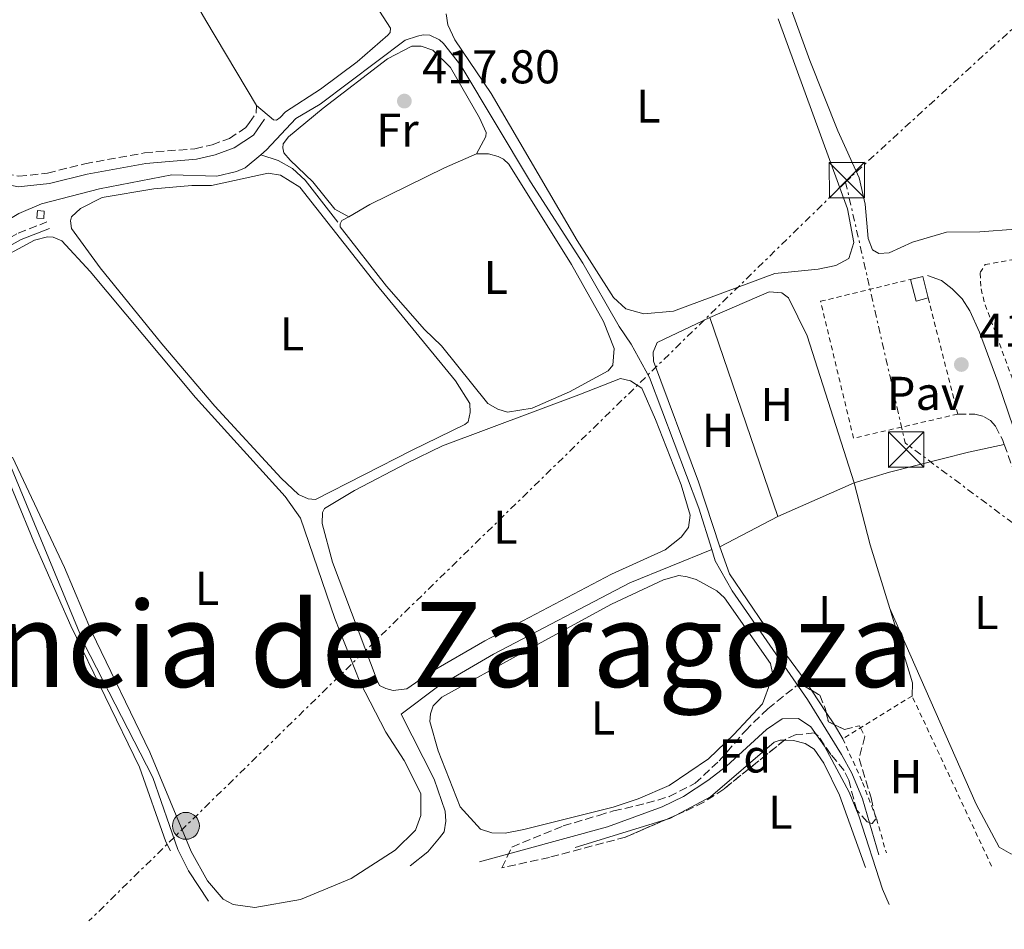
# Model space of a CAD drawing. Units: metres. Extents: x 605619 to 608782, y 4645029 to 4645992.
# Drawn here: x 608004 to 608212, y 4645298 to 4645490 of the extents above; entities that cross this region are included whole.
import ezdxf
from ezdxf.enums import TextEntityAlignment as Align

# ---------------------------------------------------------------- set-up
doc = ezdxf.new("R2010")
doc.units = ezdxf.units.M
doc.header["$MEASUREMENT"] = 0
for name, pattern in [('DGN Style 2', [1.7399219301090239, 1.043953158065414, -0.6959687720436097]), ('DGN Style 3', [2.435890702152634, 1.739921930109024, -0.6959687720436097]), ('DGN Style 7', [3.4798438602180486, 1.565929737098122, -0.6959687720436097, 0.5219765790327072, -0.6959687720436097])]:
    doc.linetypes.add(name, pattern=pattern)
for name, color, linetype, lineweight in [('Acequia sin especificar', 4, 'Continuous', 0), ('Camino', 7, 'DGN Style 3', 0), ('Caseta-cabaña', 1, 'Continuous', 0), ('contrucción  en ruinas', 1, 'DGN Style 3', 13), ('Cota de punto acotado terreno', 7, 'Continuous', 0), ('Curva de nivel intermedia', 30, 'Continuous', 0), ('Edificio', 1, 'Continuous', 13), ('Etiqueta de uso rústico', 92, 'Continuous', 0), ('Etiqueta de zona arbolada', 92, 'Continuous', 0), ('Línea de cambio de uso (parcela vista)', 92, 'Continuous', 0), ('Línea eléctrica', 6, 'DGN Style 7', 0), ('Margen derecho', 7, 'Continuous', 0), ('Pavimento', 7, 'Continuous', 0), ('Poste tendido eléctrico', 7, 'Continuous', 0), ('Punto acotado terreno (símbolo)', 7, 'Continuous', 0), ('Tela metálica o alambrada', 7, 'DGN Style 2', 0), ('Texto de Provincia', 135, 'Continuous', 0), ('Torre eléctrica', 7, 'Continuous', 0), ('Valla', 7, 'DGN Style 2', 0), ('Zona arbolada', 92, 'DGN Style 3', 0)]:
    doc.layers.add(name, color=color, linetype=linetype, lineweight=lineweight)
doc.styles.add('Style-Arial', font='arial.ttf')

# ---------------------------------------------------------------- blocks, each defined once
blk = doc.blocks.new('5PATER')
at = {"layer": 'Punto acotado terreno (símbolo)', "linetype": 'Continuous', "lineweight": 0}
h = blk.add_hatch(color=51, dxfattribs=at)
edge = h.paths.add_edge_path()
edge.add_ellipse((0, 0), major_axis=(-0.1095731443231308, -0.1110710700762829), ratio=0.9994222409660317, start_angle=0, end_angle=360)
blk = doc.blocks.new('5TME')
at = {"layer": 'contrucción  en ruinas', "color": 7, "linetype": 'Continuous', "lineweight": 0}
for p, q in [((-0.375, 0.375), (0.375, -0.375)), ((0.3723, 0.3776), (-0.3716, -0.3784))]:
    blk.add_line(p, q, dxfattribs=at)
at = {"layer": 'contrucción  en ruinas', "color": 7, "linetype": 'Continuous', "lineweight": 0, "flags": 128}
blk.add_lwpolyline([(-0.375, -0.375), (0.375, -0.375), (0.375, 0.375), (-0.375, 0.375), (-0.3716, -0.3784)], dxfattribs=at)
blk = doc.blocks.new('5PELE')
at = {"layer": 'contrucción  en ruinas', "linetype": 'Continuous', "lineweight": 0}
h = blk.add_hatch(color=9, dxfattribs=at)
edge = h.paths.add_edge_path()
edge.add_arc((-2.000000476837158e-05, 0), 0.2850000000000001, 0, 360)
at = {"layer": 'contrucción  en ruinas', "color": 252, "linetype": 'Continuous', "lineweight": 0}
blk.add_circle((-2.000000476837158e-05, 0), 0.2850000000000001, dxfattribs=at)

msp = doc.modelspace()

# ---------------------------------------------------------------- linework, layer by layer
at = {"layer": 'Acequia sin especificar', "color": 4, "linetype": 'Continuous', "lineweight": 0}
for points in [[(608054.7599999999, 4645461.539999999, 418.2599999999948), (608055.9900000002, 4645462.58, 418.2400000000052), (608062.2100000001, 4645469.210000001, 418.0099999999948), (608067.3200000003, 4645472.25, 417.7799999999988), (608085.3099999996, 4645485.800000001, 417.5), (608087.9100000003, 4645486.640000001, 417.5), (608089.1200000001, 4645486.880000001, 417.5), (608090.5199999996, 4645486.84, 417.5), (608092.5700000003, 4645485.869999999, 417.5), (608093.4100000003, 4645485.08, 417.5), (608097.0999999996, 4645480.430000001, 417.5), (608111.79, 4645455.789999999, 417.1300000000047), (608122.8700000001, 4645438.59, 417.2200000000012), (608130.54, 4645425.199999999, 417.2700000000041), (608133.1200000001, 4645421.480000001, 417.0800000000018), (608137, 4645414.42, 417.1699999999983), (608147.4100000003, 4645386.74, 417.4100000000035), (608150.1299999999, 4645378.029999999, 417.4799999999959)], [(607942.3399999999, 4645421.189999999, 420.429999999993), (607949.0899999999, 4645420.84, 420.0099999999948), (607955.8899999997, 4645420.859999999, 419.9700000000012), (607960.8200000003, 4645421.710000001, 419.7799999999989), (607965.3399999999, 4645422.890000001, 419.6900000000023), (607974.6399999997, 4645426.449999999, 419.4100000000035), (607977.6600000003, 4645428.42, 419.3600000000006), (607980.2599999999, 4645431.029999999, 419.2700000000041), (607983.1900000004, 4645435.180000001, 419.2200000000012), (607986.4800000006, 4645438.960000001, 419.1699999999983), (607989.6399999997, 4645441.439999999, 419.1300000000047), (607997.04, 4645445.230000001, 418.9400000000023), (608003.6399999997, 4645449.119999999, 418.7100000000065), (608008.4299999997, 4645451.130000001, 418.570000000007), (608020.6699999999, 4645454.279999999, 418.4799999999959), (608035.9800000006, 4645457.310000001, 418.2899999999936), (608045.5199999996, 4645457.01, 418.2899999999936), (608049.6699999999, 4645457.949999999, 418.2899999999936), (608051.4800000006, 4645458.789999999, 418.2899999999936), (608054.7599999999, 4645461.539999999, 418.2599999999948)], [(608054.7599999999, 4645461.539999999, 418.2599999999948), (608058.4400000004, 4645460.34, 418.3000000000029), (608061.5199999996, 4645458.630000001, 418.1199999999953), (608064.1299999999, 4645456.17, 418.070000000007), (608071.0499999998, 4645447.25, 417.7899999999936)], [(608086.3799999999, 4645311.09, 418.4799999999959), (608090.0999999996, 4645314.08, 418.4799999999959), (608092.5599999996, 4645317.02, 418.5200000000041), (608093.5300000003, 4645318.279999999, 418.5200000000041), (608093.9000000004, 4645320.51, 418.4799999999959), (608093.75, 4645322.66, 418.429999999993), (608091.4100000003, 4645329.4, 418.1999999999971), (608084.4800000006, 4645343.17, 418.0599999999977), (608092.1399999997, 4645348.960000001, 417.6399999999995), (608104, 4645355.84, 417.5399999999936), (608132.8300000001, 4645370.960000001, 417.5899999999965), (608150.1299999999, 4645378.029999999, 417.4799999999959)], [(608185.4600000001, 4645313.449999999, 418.570000000007), (608182.0300000003, 4645325.27, 418.2899999999936), (608179.7800000003, 4645330.67, 418.2400000000052), (608177.54, 4645334.619999999, 418.3399999999965), (608170.3799999999, 4645346.289999999, 417.9199999999983), (608154.4900000002, 4645369.289999999, 417.5), (608150.8899999997, 4645375.619999999, 417.5), (608150.1299999999, 4645378.029999999, 417.4799999999959)]]:
    msp.add_polyline3d(points, dxfattribs=at)
at = {"layer": 'Camino', "color": 7, "linetype": 'DGN Style 3', "lineweight": 0, "extrusion": (0.000362909401592725, -0.001018836708487976, 0.999999415134093), "elevation": -4093.898661430318, "flags": 128}
msp.add_lwpolyline([(608211.8081503905, 4645398.460013779), (608224.2181640894, 4645363.619995696)], dxfattribs=at)
at = {"layer": 'Camino', "color": 7, "linetype": 'DGN Style 3', "lineweight": 0}
for points in [[(607988.5799999981, 4645473.510000003, 419.3699999999955), (607989.3700000015, 4645473.280000002, 419.3699999999955), (607990.7699999987, 4645472.870000001, 419.3699999999955), (607992.2600000016, 4645471.99, 419.3699999999955), (607993.850000001, 4645469.989999999, 419.3699999999955), (607996.94, 4645462.550000001, 419.4199999999982), (607998.6700000021, 4645459.38, 419.4199999999982), (608000.8200000002, 4645457.570000002, 419.4199999999982), (608003.5699999996, 4645456.980000001, 419.4199999999982), (608009.7099999995, 4645457.640000002, 419.1399999999994), (608017.5799999973, 4645459.620000003, 418.770000000004), (608030.1900000004, 4645461.920000004, 418.679999999993), (608040.85, 4645462.800000001, 418.6699999999984), (608044.48, 4645463.649999999, 418.6699999999984), (608048.1599999992, 4645464.970000001, 418.8600000000005), (608051.6399999993, 4645467.300000001, 418.8600000000005), (608052.3900000004, 4645468.370000001, 418.8899999999995), (608053.7800000005, 4645470.340000001, 418.9499999999972)], [(607926.4600000002, 4645297.660000001, 421.9199999999983), (607927.609999999, 4645310.219999999, 421.7100000000065), (607928.1499999977, 4645316.230000001, 421.6000000000059), (607931.5199999984, 4645343.830000004, 421.2700000000041), (607936.1299999995, 4645392.399999999, 421.2700000000041), (607938.1900000004, 4645403.63, 421.0800000000018), (607939.9499999996, 4645407.780000002, 421.0399999999937), (607942.2199999982, 4645411.270000001, 420.8999999999942), (607945.3799999988, 4645414.45, 420.8500000000058), (607949.5699999997, 4645416.930000001, 420.8500000000058), (607953.1000000013, 4645418.149999999, 420.8500000000058), (607963.1099999984, 4645419.850000002, 420.2899999999936), (607967.0599999977, 4645420.890000002, 420.1499999999942), (607976.6000000021, 4645425.010000004, 420.0599999999978), (607980.089999999, 4645427.300000002, 419.8699999999953), (607983.890000001, 4645431.460000002, 419.550000000003), (607993.1400000001, 4645439.31, 419.3099999999977), (608003.5000000001, 4645444.960000002, 419.070000000007), (608009.5500000007, 4645447.31, 418.9400000000024)], [(608202.1599999985, 4645406.649999999, 418.3899999999995), (608205.7500000005, 4645406.620000003, 418.3600000000007), (608207.609999998, 4645406.180000001, 418.3200000000071), (608209.0699999997, 4645405.330000003, 418.3200000000071), (608210.1200000005, 4645404.100000003, 418.3200000000071), (608211.6099999989, 4645401.309999999, 418.2799999999988), (608212.0000000001, 4645400.220000001, 418.2799999999988)]]:
    msp.add_polyline3d(points, dxfattribs=at)
at = {"layer": 'Caseta-cabaña', "color": 1, "linetype": 'Continuous', "lineweight": 0, "elevation": 420.6300000000047, "flags": 128}
msp.add_lwpolyline([(608009.0099999999, 4645449.600000001), (608008.8700000001, 4645448.02), (608007.4299999997, 4645448.140000001), (608007.5700000003, 4645449.730000001), (608009.0099999999, 4645449.600000001)], close=True, dxfattribs=at)
msp.add_lwpolyline([(608008.8700000001, 4645448.02), (608007.4299999997, 4645448.140000001), (608007.5700000003, 4645449.730000001), (608009.0099999999, 4645449.600000001), (608008.8700000001, 4645448.02)], dxfattribs=at)
at = {"layer": 'Curva de nivel intermedia', "color": 30, "linetype": 'Continuous', "lineweight": 0, "flags": 128}
for points, elevation in [([(607998.5899999995, 4645403.41), (608017.3499999995, 4645358.17), (608031.9500000018, 4645329.779999998), (608037.2699999993, 4645314.56), (608039.4599999997, 4645310.060000001), (608043.7400000001, 4645303.609999999)], 420.0000000000001), ([(608101.0200000011, 4645311.929999999), (608128.0900000014, 4645319.369999999), (608139.6400000006, 4645323.569999999), (608144.14, 4645325.76), (608149.3099999999, 4645329.140000001), (608153.2700000008, 4645332.189999999), (608161.7100000008, 4645339.899999999), (608165.0099999999, 4645342.180000001), (608168.47, 4645342.279999998), (608171.0700000017, 4645340.470000001), (608173.9800000018, 4645336.399999999), (608179.2200000011, 4645326.649999999), (608181.2100000004, 4645321.679999999), (608186.2199999995, 4645306.130000001), (608187.6852127291, 4645302.941747408)], 420)]:
    msp.add_lwpolyline(points, dxfattribs=dict(at, elevation=elevation))
at = {"layer": 'Edificio', "color": 1, "linetype": 'Continuous', "lineweight": 13, "extrusion": (-0.01100423199479282, -0.002811124767228735, 0.9999355001477586), "elevation": -19330.87285455195, "flags": 128}
msp.add_lwpolyline([(608163.7146924135, 4645395.233478802), (608161.164516685, 4645394.583475924), (608159.9945875271, 4645399.16349402), (608162.55476265, 4645399.81349659), (608163.7146924135, 4645395.233478802)], close=True, dxfattribs=at)
at = {"layer": 'Edificio', "color": 51, "linetype": 'Continuous', "lineweight": 13, "extrusion": (-0.01100996391792676, -0.002788549813732539, 0.9999355002621232), "elevation": -19229.48852692366, "flags": 128}
msp.add_lwpolyline([(608159.9586289614, 4645399.588985438), (608162.5188040945, 4645400.238987966), (608163.6787337848, 4645395.658970159)], dxfattribs=at)
at = {"layer": 'Edificio', "color": 51, "linetype": 'Continuous', "lineweight": 13, "extrusion": (-0.0110447423403331, -0.002821473479954088, 0.9999350243661024), "elevation": -19403.58544837266, "flags": 128}
msp.add_lwpolyline([(608163.4600935254, 4645394.963662147), (608160.9099177205, 4645394.313659558), (608159.7399890852, 4645398.893677789)], dxfattribs=at)
at = {"layer": 'Línea de cambio de uso (parcela vista)', "color": 92, "linetype": 'Continuous', "lineweight": 0, "extrusion": (0.07518600818880178, 0.03977589306981771, 0.9963759042164418), "elevation": 230912.1612808797, "flags": 128}
msp.add_lwpolyline([(3821960.943222392, -2699961.465954738), (3821933.567387824, -2699962.406476813), (3821912.657276606, -2699963.464564149)], dxfattribs=at)
at = {"layer": 'Línea de cambio de uso (parcela vista)', "color": 92, "linetype": 'Continuous', "lineweight": 0, "extrusion": (0.006256378645285799, 0.1274737148054031, 0.991822216811036), "elevation": 596395.0998602292, "flags": 128}
msp.add_lwpolyline([(-379598.3180834758, -4631453.065489349), (-379598.3180834759, -4631451.420071469)], dxfattribs=at)
at = {"layer": 'Línea de cambio de uso (parcela vista)', "color": 92, "linetype": 'Continuous', "lineweight": 0, "extrusion": (-0.08450854593825528, 0.1727139206619365, 0.9813400059474718), "elevation": 751356.2162875468, "flags": 128}
msp.add_lwpolyline([(-2587900.57581899, -3832516.000211728), (-2587905.715893555, -3832516.364263194), (-2587923.278514287, -3832516.376404041), (-2587930.651167384, -3832516.104226432)], dxfattribs=at)
at = {"layer": 'Línea de cambio de uso (parcela vista)', "color": 92, "linetype": 'Continuous', "lineweight": 0, "extrusion": (-0.002401661091631439, 0.007024608172092366, 0.9999724430723227), "elevation": 31589.3339783552, "flags": 128}
msp.add_lwpolyline([(608163.3297480125, 4645277.719613479), (608148.9489969186, 4645319.780651245)], dxfattribs=at)
at = {"layer": 'Línea de cambio de uso (parcela vista)', "color": 92, "linetype": 'Continuous', "lineweight": 0, "elevation": 417.9400000000023, "flags": 128}
for points in [[(608164.0800000001, 4645385.01), (608180.2199999997, 4645392.140000001)], [(608151.8700000001, 4645378.609999999), (608164.0800000001, 4645385.01)]]:
    msp.add_lwpolyline(points, dxfattribs=at)
at = {"layer": 'Línea de cambio de uso (parcela vista)', "color": 92, "linetype": 'Continuous', "lineweight": 0, "extrusion": (-0.3706440044829884, -0.1072825458859584, 0.9225581159412353), "elevation": -723402.2736669887, "flags": 128}
msp.add_lwpolyline([(-4293130.941464132, 1730684.072539994), (-4293117.365902331, 1730683.683796113), (-4293103.291112947, 1730683.917042441)], dxfattribs=at)
at = {"layer": 'Línea de cambio de uso (parcela vista)', "color": 92, "linetype": 'Continuous', "lineweight": 0, "extrusion": (0.6476940394762047, 0.2031352479664702, 0.7343217974843163), "elevation": 1337863.932766853, "flags": 128}
msp.add_lwpolyline([(4250478.425833158, -1446674.388848174), (4250461.974280124, -1446674.241529705), (4250459.342063188, -1446672.974590872)], dxfattribs=at)
at = {"layer": 'Línea de cambio de uso (parcela vista)', "color": 92, "linetype": 'Continuous', "lineweight": 0, "extrusion": (-0.008400243569910685, 0.01255864717739692, 0.9998858516295948), "elevation": 53648.75211430542, "flags": 128}
msp.add_lwpolyline([(608156.3952884434, 4645036.108557734), (608153.2635840165, 4645040.79002693)], dxfattribs=at)
at = {"layer": 'Línea de cambio de uso (parcela vista)', "color": 92, "linetype": 'Continuous', "lineweight": 0, "extrusion": (-0.008404655236255734, 0.01256485789057347, 0.9998857365302045), "elevation": 53674.9199002272, "flags": 128}
msp.add_lwpolyline([(608158.110718038, 4645033.213760126), (608156.3745826248, 4645035.808964993)], dxfattribs=at)
at = {"layer": 'Línea de cambio de uso (parcela vista)', "color": 92, "linetype": 'Continuous', "lineweight": 0, "extrusion": (0.7046432785867026, 0.4819231029999438, 0.5207955191219374), "elevation": 2667462.225598125, "flags": 128}
msp.add_lwpolyline([(3491010.835775387, -1626817.129227293), (3491014.247808586, -1626817.515788343), (3491014.305827796, -1626817.516842601)], dxfattribs=at)
at = {"layer": 'Línea de cambio de uso (parcela vista)', "color": 92, "linetype": 'Continuous', "lineweight": 0, "extrusion": (0.02419854951071893, -0.05605614014250587, 0.9981343293133951), "elevation": -245263.0386427426, "flags": 128}
msp.add_lwpolyline([(2399428.728850777, 4016394.895307709), (2399429.798824021, 4016394.777383584), (2399431.250717449, 4016394.900221214)], dxfattribs=at)
at = {"layer": 'Línea de cambio de uso (parcela vista)', "color": 92, "linetype": 'Continuous', "lineweight": 0, "extrusion": (0.006376636393289051, 0.001958124274792966, 0.9999777518813268), "elevation": 13394.38266197213, "flags": 128}
msp.add_lwpolyline([(608106.1947602605, 4645297.637760504), (608125.2262201591, 4645303.481771707)], dxfattribs=at)
at = {"layer": 'Línea de cambio de uso (parcela vista)', "color": 92, "linetype": 'Continuous', "lineweight": 0}
for points in [[(608185.4600000001, 4645440.600000001, 416.5800000000018), (608184.1100000005, 4645441.42, 416.5399999999936), (608183.2100000001, 4645443.800000001, 416.4700000000012), (608182.5999999996, 4645451.060000001, 416.429999999993), (608181.2800000003, 4645456.65, 416.320000000007), (608176.7800000003, 4645466.619999999, 416.2100000000065), (608170.9000000004, 4645481.470000001, 416.2100000000065), (608163.8399999999, 4645500.930000001, 416.1699999999983)], [(608053.8600000005, 4645471.970000001, 418.7400000000052), (608057.5, 4645468.91, 418.9199999999983), (608058.1100000005, 4645468.859999999, 418.8800000000047), (608058.9000000004, 4645469.380000001, 418.8800000000047), (608060.0099999999, 4645470.640000001, 418.7799999999988), (608067.4000000004, 4645475.41, 418.7400000000052), (608075.1600000003, 4645481.199999999, 418.6000000000058), (608081.6200000001, 4645486.850000001, 418.5099999999948), (608082.1299999999, 4645487.41, 418.5500000000029), (608082.1799999997, 4645488.300000001, 418.5500000000029), (608079.9000000004, 4645491.91, 418.5500000000029)], [(608135.7599999999, 4645427.880000001, 417.25), (608132, 4645428.91, 417.2100000000065), (608129.3799999999, 4645431.32, 417.2100000000065), (608121.6699999999, 4645443.369999999, 417.2100000000065), (608103.4900000002, 4645474.5, 417.070000000007), (608095.8200000003, 4645485.810000001, 417.2100000000065), (608094.3600000005, 4645489.01, 417.2899999999936), (608093.9800000006, 4645491.32, 417.2899999999936)], [(608164.2000000002, 4645490.310000001, 417.1000000000058), (608178.8399999999, 4645450.050000001, 417.2100000000065), (608180.1600000003, 4645442.970000001, 417.2100000000065), (608179.1299999999, 4645439.58, 417.2100000000065), (608176.3799999999, 4645438.119999999, 417.2100000000065), (608172.6200000001, 4645437.33, 417.2100000000065), (608163.4900000002, 4645436.41, 417.2100000000065), (608142.0499999998, 4645428.41, 417.2899999999936), (608135.7599999999, 4645427.880000001, 417.25)], [(608231.1399999997, 4645490.91, 416.2100000000065), (608236.4699999997, 4645477.550000001, 416.1300000000047), (608240.6399999997, 4645465.039999999, 415.9900000000052), (608241.2000000002, 4645462.140000001, 415.9900000000052), (608241.0999999996, 4645460.42, 416.0200000000041), (608239.6500000004, 4645459, 416.0599999999977), (608235, 4645457.350000001, 416.0200000000041), (608228.8200000003, 4645454.17, 416.1000000000058), (608221.1200000001, 4645449.08, 416.1699999999983), (608214.3899999997, 4645445.789999999, 416.25), (608206.8300000001, 4645445.24, 416.320000000007), (608199.75, 4645445.15, 416.429999999993), (608192.5999999996, 4645443.01, 416.5099999999948), (608187.6200000001, 4645440.76, 416.5800000000018), (608185.4600000001, 4645440.600000001, 416.5800000000018)], [(608073.3899999997, 4645448.42, 417.8000000000029), (608070.4500000002, 4645450.039999999, 417.9400000000023), (608065.7800000003, 4645455.800000001, 417.9400000000023), (608061.0199999996, 4645460.41, 417.9199999999983), (608059.6200000001, 4645461.9, 417.9600000000065), (608059.4299999997, 4645463.01, 417.9600000000065), (608059.5199999996, 4645463.810000001, 417.9600000000065), (608060.6299999999, 4645465.34, 417.9600000000065), (608067.9800000006, 4645471.369999999, 417.9600000000065), (608081.5899999999, 4645481.84, 417.679999999993), (608086.7100000001, 4645484.51, 417.7299999999959), (608088.6600000003, 4645484.470000001, 417.7299999999959), (608091.1799999997, 4645483.640000001, 417.7299999999959), (608094.9100000003, 4645480.01, 417.7799999999988), (608101, 4645469.32, 418.0099999999948), (608102.4500000002, 4645466.25, 417.9600000000065), (608102.3600000005, 4645465.369999999, 417.9600000000065), (608100.3600000005, 4645461.730000001, 417.7799999999988)], [(608100.3600000005, 4645461.730000001, 417.7799999999988), (608102.9199999999, 4645461.730000001, 417.7799999999988), (608104.9800000006, 4645461.180000001, 417.7799999999988), (608106.0899999999, 4645460.58, 417.7799999999988), (608107.2599999999, 4645459.51, 417.7799999999988), (608120.4500000002, 4645438.310000001, 417.8699999999953), (608127.2800000003, 4645426.220000001, 417.9199999999983), (608129.5300000003, 4645420.550000001, 417.7799999999988), (608129.2100000001, 4645417.01, 417.7799999999988), (608128.2400000002, 4645415.800000001, 417.7799999999988), (608120.0499999998, 4645411.350000001, 417.7799999999988), (608112.1500000004, 4645407.930000001, 417.6399999999995), (608106.9800000006, 4645407.08, 417.6399999999995), (608104.9299999997, 4645407.720000001, 417.679999999993), (608102.79, 4645408.930000001, 417.6399999999995), (608092.9800000006, 4645421.100000001, 417.6399999999995), (608089.3799999999, 4645424.58, 417.7799999999988), (608081.3899999997, 4645433.689999999, 417.7799999999988), (608071.5800000001, 4645446.279999999, 417.820000000007), (608071.5800000001, 4645446.890000001, 417.820000000007), (608071.9500000002, 4645447.59, 417.820000000007), (608073.3899999997, 4645448.42, 417.8000000000029)], [(608066.3799999999, 4645388.57, 417.8699999999953), (608064.7999999998, 4645388.76, 417.8699999999953), (608062.7400000002, 4645389.630000001, 417.8699999999953), (608059.0999999996, 4645393.07, 417.8699999999953), (608045.0499999998, 4645408.350000001, 418.3399999999965), (608033.8399999999, 4645421.5, 418.1999999999971), (608020.7999999998, 4645437.58, 418.1000000000058), (608014.7699999996, 4645445.890000001, 418.1000000000058), (608014.54, 4645447.52, 418.1000000000058), (608014.7699999996, 4645448.359999999, 418.1000000000058), (608016.6699999999, 4645450.180000001, 418.1000000000058), (608021.2699999996, 4645452.480000001, 418.1000000000058), (608032.1699999999, 4645454.279999999, 418.4799999999959), (608040.2199999997, 4645455.039999999, 418.2899999999936), (608044.3600000005, 4645455.01, 418.2899999999936), (608056.3700000001, 4645457.600000001, 418.3399999999965), (608058.9299999997, 4645457.189999999, 418.3399999999965), (608063.04, 4645454.689999999, 418.3399999999965), (608079.2000000002, 4645434.15, 418.1000000000058), (608095.9299999997, 4645413.710000001, 418.2400000000052), (608099.0099999999, 4645408.869999999, 418.1999999999971), (608099.0700000003, 4645407.01, 418.1999999999971), (608098.6500000004, 4645405.050000001, 418.1999999999971), (608097.9500000002, 4645404.449999999, 418.1999999999971), (608086.79, 4645399.060000001, 418.0099999999948), (608066.3799999999, 4645388.57, 417.8699999999953)], [(607997.4699999997, 4645438.350000001, 419.2200000000012), (608006.9100000003, 4645443.449999999, 419.0800000000018), (608009.7000000002, 4645444.16, 419.0800000000018), (608010.9100000003, 4645444.07, 419.0800000000018), (608012.6799999997, 4645443.33, 419.0800000000018), (608018.7100000001, 4645436.83, 419.2200000000012), (608040.9900000002, 4645410.16, 419.1300000000047), (608059.9500000002, 4645389.25, 419.0800000000018), (608063.1799999997, 4645384.65, 419.0800000000018), (608070.4500000002, 4645363.390000001, 418.9900000000052), (608075.75, 4645350, 419.0299999999988), (608081.2300000006, 4645339.390000001, 419.0299999999988), (608085.1100000005, 4645333.4, 419.0299999999988), (608088.6200000001, 4645326.42, 419.0299999999988), (608088.6299999999, 4645321.720000001, 419.0299999999988), (608087.4699999997, 4645318.640000001, 419.0299999999988), (608083.2000000002, 4645314.439999999, 419.0299999999988), (608073.8600000005, 4645308.41, 419.0299999999988), (608063.1600000003, 4645303.949999999, 419.0299999999988), (608053.5300000003, 4645302.25, 419.0299999999988)], [(608149.7000000002, 4645427.07, 417.6100000000006), (608162.3099999996, 4645432.539999999, 417.6100000000006), (608164.9600000001, 4645432.33, 417.6100000000006), (608166.3700000001, 4645431.25, 417.6100000000006), (608170.3099999996, 4645423.220000001, 417.6100000000006), (608180.2199999997, 4645392.140000001, 417.9400000000023)], [(607981.0700000003, 4645426.140000001, 419.8699999999953), (607984.6500000004, 4645427.74, 419.9700000000012), (607986.0999999996, 4645427.74, 420.1000000000058), (607986.6100000005, 4645427.42, 420.1000000000058), (607991.2000000002, 4645417.460000001, 420.3800000000047), (608006.7599999999, 4645379.65, 419.9700000000012), (608014.5800000001, 4645361.880000001, 420.1999999999971), (608029.1399999997, 4645331.980000001, 420.5200000000041), (608034.7300000006, 4645316.16, 420.5200000000041), (608035.6799999997, 4645314.279999999, 420.5399999999936)], [(608151.8700000001, 4645378.609999999, 417.9400000000023), (608147.3700000001, 4645392.310000001, 417.7599999999948), (608137.8399999999, 4645417.84, 417.6100000000006), (608137.7199999997, 4645419.77, 417.6100000000006), (608138.5700000003, 4645421.789999999, 417.6100000000006), (608149.7000000002, 4645427.07, 417.6100000000006)], [(608082.7400000002, 4645348.199999999, 418.0599999999977), (608081.25, 4645348.609999999, 418.0599999999977), (608079.9000000004, 4645349.220000001, 418.0599999999977), (608079.3799999999, 4645350.289999999, 418.0599999999977), (608069.9100000003, 4645375.359999999, 418.2400000000052), (608067.79, 4645383.5, 418.1999999999971), (608067.8300000001, 4645385.83, 418.1999999999971), (608068.25, 4645386.67, 418.1999999999971), (608074.6200000001, 4645390.460000001, 418.1999999999971), (608085.6399999997, 4645396.310000001, 418.1000000000058), (608093.2199999997, 4645399.960000001, 418.2899999999936), (608122.0599999996, 4645410.699999999, 417.7799999999988), (608130.8499999996, 4645414.17, 418.0099999999948), (608132.9500000002, 4645413.710000001, 418.0099999999948), (608135.3700000001, 4645412.140000001, 418.0099999999948), (608138.2300000006, 4645405.529999999, 418.1999999999971), (608143.6699999999, 4645391.720000001, 418.1999999999971), (608145.5999999996, 4645385.300000001, 418.1999999999971), (608145.2300000006, 4645382.689999999, 418.1999999999971), (608143.7000000002, 4645380.59, 418.1999999999971), (608140.2599999999, 4645377.930000001, 418.1999999999971), (608128.9600000001, 4645372.82, 418.1999999999971), (608102.1299999999, 4645358.680000001, 418.1000000000058), (608090.9699999997, 4645352.180000001, 418.2899999999936), (608085.6699999999, 4645348.529999999, 418.0599999999977), (608082.7400000002, 4645348.199999999, 418.0599999999977)], [(608180.2199999997, 4645392.140000001, 417.9400000000023), (608187.7400000002, 4645394.359999999, 417.8699999999953), (608204.4199999999, 4645398.57, 418.0200000000041), (608212, 4645400.220000001, 418.2799999999988)], [(608053.5300000003, 4645302.25, 419.0299999999988), (608048.9100000003, 4645302.939999999, 419.0299999999988), (608046.8600000005, 4645304.050000001, 419.0299999999988), (608043.54, 4645307.91, 419.0299999999988), (608040.04, 4645314.140000001, 419.0299999999988), (608031.3200000003, 4645335.109999999, 419.0299999999988), (608018.9600000001, 4645360.640000001, 419.3600000000006), (608013.2400000002, 4645374.180000001, 419.2700000000041), (608002.2800000003, 4645397.57, 419.2700000000041)], [(608171.2107999995, 4645348.224300001, 418.2967999999965), (608169.1200000001, 4645351.350000001, 418.2400000000052), (608161.3799999999, 4645361.84, 418.0500000000029), (608153.8600000005, 4645372.880000001, 417.9400000000023), (608151.8700000001, 4645378.609999999, 417.9400000000023)], [(608106.4500000002, 4645318, 418.5200000000041), (608103.6100000005, 4645318.08, 418.5200000000041), (608101.2300000006, 4645318.82, 418.5200000000041), (608096.9400000004, 4645323.600000001, 418.5200000000041), (608092.2999999998, 4645335.42, 418.1000000000058), (608090.5099999999, 4645341.609999999, 418.2899999999936), (608090.6399999997, 4645343.24, 418.2899999999936), (608091.25, 4645344.960000001, 418.2899999999936), (608093.0599999996, 4645346.74, 418.4799999999959), (608110.2100000001, 4645356.24, 418.570000000007), (608128.9500000002, 4645366.439999999, 418.7599999999948), (608139.9699999997, 4645371.59, 418.5200000000041), (608143.1799999997, 4645372.49, 418.5200000000041), (608144.9100000003, 4645372.26, 418.6600000000035), (608146.8200000003, 4645371.66, 418.8000000000029), (608151.2000000002, 4645369.25, 418.9900000000052), (608152.8399999999, 4645367.810000001, 419.0299999999988), (608162.5599999996, 4645353.869999999, 418.7599999999948), (608162.9800000006, 4645351.859999999, 418.7599999999948), (608162.6600000003, 4645350.140000001, 418.7599999999948), (608160.8600000005, 4645345.390000001, 418.7599999999948), (608154.8200000003, 4645338.850000001, 418.6199999999953), (608149.4400000004, 4645333.76, 418.4799999999959), (608141.1600000003, 4645328.060000001, 418.3399999999965), (608134.5999999996, 4645325.24, 418.2400000000052), (608129.2999999998, 4645323.51, 418.1999999999971), (608110.4100000003, 4645318.800000001, 418.2899999999936), (608106.4500000002, 4645318, 418.5200000000041)], [(608224.4100000003, 4645365.380000001, 418.2400000000052), (608226.4400000004, 4645358.230000001, 418.0500000000029), (608229.8499999996, 4645349.970000001, 418.0099999999948), (608231.54, 4645344.76, 417.9799999999959), (608231.5499999998, 4645341.15, 417.9799999999959), (608230.2599999999, 4645336.680000001, 417.9799999999959), (608219.7999999998, 4645317.029999999, 418.1699999999983), (608217.8700000001, 4645314.460000001, 418.1300000000047), (608215.4100000003, 4645313.59, 418.1300000000047), (608213.3600000005, 4645313.66, 418.1300000000047), (608210.9400000004, 4645315.07, 418.0899999999965), (608206.0700000003, 4645324.109999999, 418.0200000000041), (608187.7699999996, 4645365.539999999, 417.8800000000047)], [(608142.5844000002, 4645321.808, 420.3874999999971), (608149.8499999996, 4645325.699999999, 420.429999999993), (608163.3700000001, 4645337.24, 420.6199999999953), (608164.5800000001, 4645337.710000001, 420.6199999999953), (608165.5028999997, 4645337.684, 420.6199999999953)], [(608165.5028999997, 4645337.684, 420.6199999999953), (608167.4199999999, 4645337.630000001, 420.6199999999953), (608169.8899999997, 4645336.980000001, 420.6199999999953), (608171.7999999998, 4645335.779999999, 420.570000000007), (608173.8600000005, 4645332.800000001, 420.570000000007), (608177.1399999997, 4645326.01, 420.6600000000035), (608182.6699999999, 4645310.75, 420.8500000000058)]]:
    msp.add_polyline3d(points, dxfattribs=at)
at = {"layer": 'Línea eléctrica', "color": 6, "linetype": 'DGN Style 7', "lineweight": 0, "extrusion": (-0.6877950244650534, 0.7071204507047106, 0.1640691089641301), "elevation": 2866663.046129127, "flags": 128}
msp.add_lwpolyline([(-3674976.953229702, -476369.3861791581), (-3674781.976130819, -476367.1458197041), (-3674753.24551476, -476366.3145551103)], dxfattribs=at)
at = {"layer": 'Línea eléctrica', "color": 6, "linetype": 'DGN Style 7', "lineweight": 0, "extrusion": (0.01942534653147725, 0.0261616328261613, 0.9994689714443371), "elevation": 133763.3837061441, "flags": 128}
msp.add_lwpolyline([(2281077.039198079, -4090102.115757482), (2281054.703787525, -4090082.997279934), (2281044.986096465, -4090074.679213966), (2281034.015708965, -4090065.288873487), (2280889.681017505, -4090065.043360927)], dxfattribs=at)
at = {"layer": 'Línea eléctrica', "color": 6, "linetype": 'DGN Style 7', "lineweight": 0}
msp.add_polyline3d([(608747.730000001, 4645992.280000002, 410.6399999999995), (608702.5500000013, 4645945.670000001, 410.570000000007), (608555.3600000001, 4645813.46, 413.4400000000023), (608415.2600000012, 4645676.690000001, 416.3000000000029), (608304.9999999999, 4645571.870000001, 415.6399999999995), (608179.5199999989, 4645456.809999998, 416.570000000007), (608178.4499999983, 4645455.760000002, 416.820000000007)], dxfattribs=at)
at = {"layer": 'Margen derecho', "color": 7, "linetype": 'Continuous', "lineweight": 0}
for points in [[(607928.9600000014, 4645436.359999999, 421.1000000000058), (607932.1799999999, 4645437.750000002, 420.9100000000037), (607934.3799999994, 4645439.850000002, 420.6300000000048), (607940.9400000019, 4645447.930000001, 419.8399999999965), (607944.1400000005, 4645450.390000002, 419.699999999997), (607952.870000001, 4645454.739999999, 419.6900000000024), (607969.9999999994, 4645462.590000001, 419.7499999999999), (607987.7800000003, 4645471.25, 419.3699999999955), (607988.300000001, 4645471.270000001, 419.3699999999955), (607989.87, 4645470.81, 419.3699999999955), (607990.7699999987, 4645470.270000001, 419.3699999999955), (607991.9100000008, 4645468.840000001, 419.3699999999955), (607994.9299999983, 4645461.580000003, 419.4199999999982), (607996.920000002, 4645457.950000001, 419.4199999999982), (607999.800000001, 4645455.510000003, 419.4199999999982), (608003.4499999988, 4645454.719999999, 419.4199999999982), (608010.1099999996, 4645455.440000003, 419.1399999999994), (608018.0500000012, 4645457.440000001, 418.770000000004), (608030.480000001, 4645459.700000001, 418.679999999993), (608041.1999999987, 4645460.600000001, 418.6699999999984), (608045.109999998, 4645461.510000002, 418.6699999999984), (608049.1700000016, 4645462.960000002, 418.8600000000005), (608053.2300000007, 4645465.680000001, 418.8600000000005), (608055.6, 4645469.050000001, 418.9499999999972)], [(607981.0700000002, 4645426.140000002, 419.8699999999953), (607984.9400000015, 4645430.370000001, 419.550000000003), (607994.0000000006, 4645438.050000001, 419.3099999999977), (608004.1399999994, 4645443.59, 419.070000000007), (608010.1000000007, 4645445.91, 418.9400000000024)], [(608236.7800000015, 4645349.080000003, 418.3500000000058), (608230.2899999983, 4645359.260000004, 418.3300000000018), (608228.1900000017, 4645363.81, 418.2700000000042), (608220.4600000002, 4645384.680000001, 418.1399999999994), (608210.6400000011, 4645413.480000002, 418.1399999999994), (608206.7699999998, 4645423.989999999, 418.1699999999984), (608204.7100000011, 4645428.530000002, 418.1900000000023), (608203.1099999985, 4645431.02, 418.1999999999972), (608200.9400000004, 4645433.170000002, 418.1999999999972), (608198.6999999986, 4645434.920000002, 418.1999999999972), (608195.7899999983, 4645435.989999998, 418.2400000000052)]]:
    msp.add_polyline3d(points, dxfattribs=at)
at = {"layer": 'Tela metálica o alambrada', "color": 7, "linetype": 'DGN Style 2', "lineweight": 0, "extrusion": (-0.003956027751046104, -0.002448840707298036, 0.9999891764532371), "elevation": -13362.90578385378, "flags": 128}
msp.add_lwpolyline([(608189.3877469295, 4645328.224993714), (608174.76754485, 4645319.174966579)], dxfattribs=at)
at = {"layer": 'Tela metálica o alambrada', "color": 7, "linetype": 'DGN Style 2', "lineweight": 0, "extrusion": (-0.00276843280205089, 0.005926947990673712, 0.999978603304759), "elevation": 26267.82118510228, "flags": 128}
msp.add_lwpolyline([(608208.1394591886, 4645236.913302538), (608191.3188038425, 4645272.923935045)], dxfattribs=at)
at = {"layer": 'Tela metálica o alambrada', "color": 7, "linetype": 'DGN Style 2', "lineweight": 0}
for points in [[(608258.1799999997, 4645409.630000001, 417.1600000000035), (608258.2000000002, 4645403.939999999, 417.1600000000035), (608257.0199999996, 4645399.24, 417.1600000000035), (608253.7000000002, 4645389.800000001, 417.179999999993), (608246.6399999997, 4645371.380000001, 417.2599999999948), (608242.0099999999, 4645360.470000001, 417.2700000000041), (608240.0700000003, 4645357.210000001, 417.2700000000041), (608238.2800000003, 4645355.859999999, 417.2700000000041), (608236.2000000002, 4645356.449999999, 417.2700000000041), (608234.7000000002, 4645358.720000001, 417.1999999999971), (608230.4600000001, 4645367.789999999, 417.1399999999995), (608223.0199999996, 4645386.800000001, 417.0899999999965), (608213.7300000006, 4645414.100000001, 417.0800000000018), (608207.7199999997, 4645430.430000001, 417.1199999999953), (608207.0099999999, 4645433.710000001, 417.1199999999953), (608206.8899999997, 4645436.58, 417.1199999999953), (608207.9299999997, 4645438.289999999, 417.0800000000018), (608220.4800000006, 4645440.52, 417.0099999999948), (608225.2000000002, 4645442.180000001, 416.9700000000012), (608237.1399999997, 4645450.26, 417.0099999999948), (608240.5599999996, 4645450.710000001, 417.0099999999948), (608243.1699999999, 4645449.9, 417.0099999999948), (608245.2300000006, 4645447.529999999, 417.0200000000041)], [(608177.8700000001, 4645337.970000001, 418.7599999999948), (608182.0300000003, 4645328.699999999, 418.7599999999948), (608184.9600000001, 4645321.07, 418.7599999999948), (608187.0599999996, 4645313.810000001, 418.7299999999959)]]:
    msp.add_polyline3d(points, dxfattribs=at)
at = {"layer": 'Valla', "color": 7, "linetype": 'DGN Style 2', "lineweight": 0, "extrusion": (-0.001750254681889332, 0.006880601205656996, 0.9999747966501942), "elevation": 31317.84135419368, "flags": 128}
msp.add_lwpolyline([(608195.7117406748, 4645325.696792122), (608201.9620461545, 4645301.126210497)], dxfattribs=at)
at = {"layer": 'Valla', "color": 7, "linetype": 'DGN Style 2', "lineweight": 0}
msp.add_polyline3d([(608202.1600000003, 4645406.65, 419.1699999999983), (608180.1200000001, 4645401.560000001, 419.1000000000058), (608173.1500000004, 4645430.52, 419.1000000000058), (608192.1900000004, 4645435.15, 419.1000000000058)], dxfattribs=at)
at = {"layer": 'Zona arbolada', "color": 92, "linetype": 'DGN Style 3', "lineweight": 0, "extrusion": (-0.01772465941036408, -0.03730638105229959, 0.9991466711056828), "elevation": -183660.0325362952, "flags": 128}
msp.add_lwpolyline([(-1444168.500953127, 4453059.529695447), (-1444167.245144629, 4453057.929323593), (-1444165.819497222, 4453057.929323593)], dxfattribs=at)
at = {"layer": 'Zona arbolada', "color": 92, "linetype": 'DGN Style 3', "lineweight": 0, "elevation": 421.8300000000017, "flags": 128}
msp.add_lwpolyline([(608142.5844000002, 4645321.808), (608141.4600000001, 4645321.32), (608140.2709999997, 4645320.804)], dxfattribs=at)
at = {"layer": 'Zona arbolada', "color": 92, "linetype": 'DGN Style 3', "lineweight": 0}
msp.add_polyline3d([(608174.79, 4645341.560000001, 420.8999999999942), (608178.2000000002, 4645339.939999999, 420.8999999999942), (608181.3600000005, 4645340.74, 420.7599999999948), (608182.5300000003, 4645338.460000001, 420.7100000000065), (608181.29, 4645333.800000001, 420.7100000000065), (608183.8700000001, 4645325.470000001, 420.8000000000029), (608184.8099999996, 4645321, 420.8000000000029), (608184.0300000003, 4645320.039999999, 420.8000000000029), (608184.0199999996, 4645320.02, 420.8000000000029), (608183.9800000006, 4645320.039999999, 420.8000000000029), (608183, 4645320.390000001, 420.8000000000029), (608180.7999999998, 4645322.850000001, 421.6000000000058), (608179.1100000005, 4645329.180000001, 421.4600000000065), (608178.1299999999, 4645331.279999999, 421.4600000000065), (608175.3200000003, 4645334.67, 421.9199999999983), (608172.6100000005, 4645338.619999999, 421.9700000000012), (608171.8200000003, 4645339.220000001, 421.9700000000012), (608168, 4645338.84, 422.0099999999948), (608165.7699999996, 4645337.9, 421.9700000000012), (608152.6600000003, 4645327.300000001, 421.8300000000018), (608148.4600000001, 4645324.58, 421.8300000000018), (608144.3399999999, 4645322.57, 421.8300000000018), (608141.4600000001, 4645321.32, 421.8300000000018), (608131.9199999999, 4645317.180000001, 421.8300000000018), (608115.8200000003, 4645312.880000001, 421.929999999993), (608105.7699999996, 4645310.680000001, 421.7400000000052), (608107.8600000005, 4645315.07, 420.2899999999936), (608118.7400000002, 4645319.52, 420.2899999999936), (608126.2300000006, 4645321.77, 420.5500000000029), (608129.3499999996, 4645322.710000001, 420.6600000000035), (608136.3700000001, 4645324.32, 420.7100000000065), (608141.1600000003, 4645325.75, 420.6600000000035), (608146.6100000005, 4645328.550000001, 420.9799999999959), (608151.7400000002, 4645333.310000001, 421.2200000000012), (608157.2400000002, 4645339.680000001, 421.4400000000023), (608162.0300000003, 4645344.34, 421.3300000000018), (608167.9299999997, 4645349.08, 421.179999999993), (608169.5099999999, 4645349.230000001, 421.2200000000012), (608172.9600000001, 4645347.189999999, 421.2200000000012), (608174.1799999997, 4645344.26, 420.9900000000052)], close=True, dxfattribs=at)
for points in [[(608107.8600000005, 4645315.07, 420.2899999999936), (608118.7400000002, 4645319.52, 420.2899999999936), (608126.2300000006, 4645321.77, 420.5500000000029), (608129.3499999996, 4645322.710000001, 420.6600000000035), (608136.3700000001, 4645324.32, 420.7100000000065), (608141.1600000003, 4645325.75, 420.6600000000035), (608146.6100000005, 4645328.550000001, 420.9799999999959), (608151.7400000002, 4645333.310000001, 421.2200000000012), (608157.2400000002, 4645339.680000001, 421.4400000000023), (608162.0300000003, 4645344.34, 421.3300000000018), (608167.9299999997, 4645349.08, 421.179999999993), (608169.5099999999, 4645349.230000001, 421.2200000000012), (608171.2107999995, 4645348.224300001, 421.2200000000012)], [(608171.2107999995, 4645348.224300001, 421.2200000000012), (608172.9600000001, 4645347.189999999, 421.2200000000012), (608174.1799999997, 4645344.26, 420.9900000000052), (608174.3419000005, 4645343.543199999, 420.9661000000052)], [(608176.0777000004, 4645340.948200001, 420.8999999999942), (608178.2000000002, 4645339.939999999, 420.8999999999942), (608181.3600000005, 4645340.74, 420.7599999999948), (608182.5300000003, 4645338.460000001, 420.7100000000065), (608181.29, 4645333.800000001, 420.7100000000065), (608183.8700000001, 4645325.470000001, 420.8000000000029), (608184.8099999996, 4645321, 420.8000000000029), (608184.0300000003, 4645320.039999999, 420.8000000000029), (608184.0199999996, 4645320.02, 420.8000000000029), (608183.9800000006, 4645320.039999999, 420.8000000000029), (608183, 4645320.390000001, 420.8000000000029), (608180.7999999998, 4645322.850000001, 421.6000000000058), (608179.1100000005, 4645329.180000001, 421.4600000000065), (608178.1299999999, 4645331.279999999, 421.4600000000065), (608175.3200000003, 4645334.67, 421.9199999999983), (608172.6100000005, 4645338.619999999, 421.9700000000012), (608171.8200000003, 4645339.220000001, 421.9700000000012), (608168, 4645338.84, 422.0099999999948), (608165.7699999996, 4645337.9, 421.9700000000012), (608165.5028999997, 4645337.684, 421.9670999999944)], [(608165.5028999997, 4645337.684, 421.9670999999944), (608152.6600000003, 4645327.300000001, 421.8300000000018), (608148.4600000001, 4645324.58, 421.8300000000018), (608144.3399999999, 4645322.57, 421.8300000000018), (608142.5844000002, 4645321.808, 421.8300000000018)], [(608140.2709999997, 4645320.804, 421.8300000000018), (608131.9199999999, 4645317.180000001, 421.8300000000018), (608115.8200000003, 4645312.880000001, 421.929999999993), (608105.7699999996, 4645310.680000001, 421.7400000000052)]]:
    msp.add_polyline3d(points, dxfattribs=at)

# ---------------------------------------------------------------- block references
at = {"layer": 'Poste tendido eléctrico', "color": 7, "linetype": 'Continuous', "lineweight": 0, "xscale": 10, "yscale": 10, "zscale": 10}
msp.add_blockref('5PELE', (608038.9400000017, 4645319.55, 419.0299999999988), dxfattribs=at)
at = {"layer": 'Punto acotado terreno (símbolo)', "color": 7, "linetype": 'Continuous', "lineweight": 0, "xscale": 10, "yscale": 10, "zscale": 10}
for p in [(608085.1400000001, 4645472.88, 417.8000000000034), (608202.9200000007, 4645417.149999999, 418.0899999999965)]:
    msp.add_blockref('5PATER', p, dxfattribs=at)
at = {"layer": 'Torre eléctrica', "color": 7, "linetype": 'Continuous', "lineweight": 0, "xscale": 10, "yscale": 10, "zscale": 10}
for p in [(608178.7199999987, 4645456.170000001, 416.75), (608191.2300000013, 4645399.16, 418.0099999999948)]:
    msp.add_blockref('5TME', p, dxfattribs=at)

# ---------------------------------------------------------------- texts
at = {"layer": 'Cota de punto acotado terreno', "color": 7, "linetype": 'Continuous', "lineweight": 0, "style": 'Style-Arial'}
for s, p in [('417.80', (608088.890000001, 4645476.63, 417.8000000000029)), ('418.10', (608206.6700000019, 4645420.899999998, 418.0899999999965))]:
    msp.add_text(s, height=7.000000000000002, dxfattribs=at).set_placement(p)
at = {"layer": 'Etiqueta de uso rústico', "color": 92, "linetype": 'Continuous', "lineweight": 0, "style": 'Style-Arial'}
for s, p in [('L', (608136.7214203808, 4645471.800009998, 417.1300000000047)), ('Fr', (608083.6836852697, 4645466.750009999, 417.7799999999988)), ('L', (608104.4614203803, 4645435.560009997, 417.8099999999977)), ('L', (608061.3714203805, 4645423.62001, 418.1900000000023)), ('H', (608163.9116459884, 4645408.710010001, 417.75)), ('H', (608151.4816459883, 4645403.23001, 417.7400000000052)), ('L', (608106.51142038, 4645382.720009997, 418.2200000000012)), ('L', (608043.4014203819, 4645369.790009997, 419.2100000000065)), ('L', (608175.1914203804, 4645364.700009997, 417.9600000000065)), ('L', (608208.1914203805, 4645364.680009997, 418.070000000007)), ('L', (608127.1514203819, 4645342.360009999, 418.4400000000023)), ('H', (608191.2016459898, 4645329.950009997, 419.1300000000047)), ('L', (608164.6414203802, 4645322.430009997, 420.5800000000018))]:
    msp.add_text(s, height=7.000000000000002, dxfattribs=at).set_placement(p, align=Align.MIDDLE_CENTER)
at = {"layer": 'Etiqueta de zona arbolada', "color": 92, "linetype": 'Continuous', "lineweight": 0, "style": 'Style-Arial'}
msp.add_text('Fd', height=7.000000000000002, dxfattribs=at).set_placement((608157.1274413666, 4645334.330010001, 420.1000000000058), align=Align.MIDDLE_CENTER)
at = {"layer": 'Pavimento', "color": 7, "linetype": 'Continuous', "lineweight": 0, "style": 'Style-Arial'}
msp.add_text('Pav', height=7.000000000000002, dxfattribs=at).set_placement((608195.3657062575, 4645411.050009998, 418.1900000000023), align=Align.MIDDLE_CENTER)
at = {"layer": 'Texto de Provincia', "color": 135, "linetype": 'Continuous', "lineweight": 0, "style": 'Style-Arial'}
msp.add_text('Provincia de Zaragoza', height=18, dxfattribs=at).set_placement((607939.2899999992, 4645348.940000001, 421.02))

doc.saveas('drawing.dxf')
